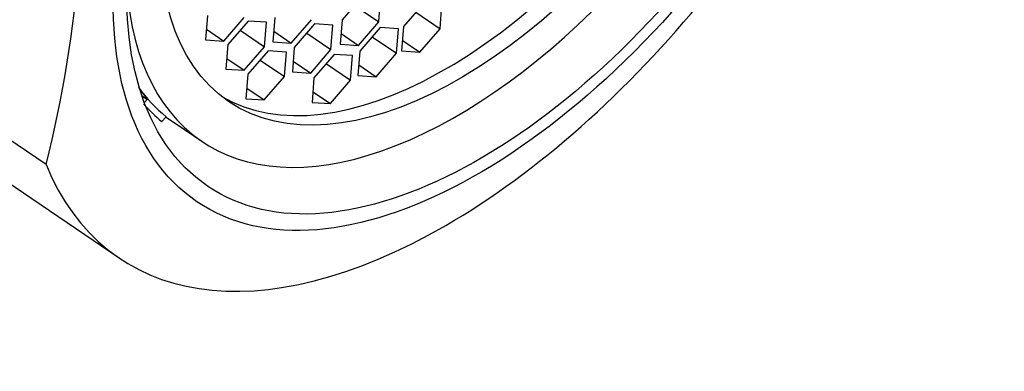
# Model space of a CAD drawing. Units: millimetres. Extents: x 0 to 1230, y 0 to 1661.
# Drawn here: x 1080 to 1098, y 441 to 447 of the extents above; entities that cross this region are included whole.
import ezdxf
from ezdxf import colors
from ezdxf.entities.mleader import LeaderData, LeaderLine
from ezdxf.math import Vec2, Vec3

# ---------------------------------------------------------------- set-up
doc = ezdxf.new("R2010")
doc.units = ezdxf.units.MM
doc.layers.add('DV6_Défaut', color=7, linetype='Continuous')
doc.layers.add('Défaut', color=7, linetype='Continuous')

# ---------------------------------------------------------------- blocks, each defined once
blk = doc.blocks.new('_DOT')
at = {"color": 0}
blk.add_line((0, 0), (-1, 0), dxfattribs=at)
at = {"color": 0, "const_width": 0.333}
blk.add_lwpolyline([(-0.1665, 0, 1), (0.1665, 0, 1)], format="xyb", close=True, dxfattribs=at)
blk = doc.blocks.new('SE5')
at = {"layer": 'DV6_Défaut', "color": 7, "linetype": 'Continuous'}
for p, q in [((1086.343, 447.468), (1085.972, 447.04)), ((1086.644, 446.999), (1086.679, 447.448)), ((1087.469, 447.346), (1087.097, 446.917)), ((1087.769, 446.876), (1087.804, 447.325)), ((1086.198, 447.301), (1086.644, 446.999)), ((1087.324, 447.178), (1087.769, 446.876)), ((1083.501, 447.119), (1083.466, 446.67)), ((1083.802, 446.65), (1084.173, 447.079)), ((1084.247, 447.013), (1083.876, 446.584)), ((1084.583, 446.993), (1084.247, 447.013)), ((1084.548, 446.544), (1084.583, 446.993)), ((1084.737, 447.082), (1084.702, 446.633)), ((1085.038, 446.612), (1085.409, 447.041)), ((1085.467, 446.962), (1085.095, 446.534)), ((1085.802, 446.942), (1085.467, 446.962)), ((1085.972, 447.04), (1085.936, 446.591)), ((1086.272, 446.57), (1086.644, 446.999)), ((1083.481, 446.867), (1083.802, 446.65)), ((1084.102, 446.846), (1084.548, 446.544)), ((1084.717, 446.829), (1085.038, 446.612)), ((1085.322, 446.795), (1085.767, 446.493)), ((1085.767, 446.493), (1085.802, 446.942)), ((1085.952, 446.787), (1086.272, 446.57)), ((1086.67, 446.896), (1086.299, 446.467)), ((1087.006, 446.875), (1086.67, 446.896)), ((1086.97, 446.426), (1087.006, 446.875)), ((1087.097, 446.917), (1087.062, 446.468)), ((1087.397, 446.447), (1087.769, 446.876)), ((1083.466, 446.67), (1083.802, 446.65)), ((1084.702, 446.633), (1085.038, 446.612)), ((1085.936, 446.591), (1086.272, 446.57)), ((1086.525, 446.728), (1086.97, 446.426)), ((1087.077, 446.665), (1087.397, 446.447)), ((1076.181, 446.542), (1081.879, 442.677)), ((1083.876, 446.584), (1083.84, 446.135)), ((1084.176, 446.115), (1084.548, 446.544)), ((1084.613, 446.47), (1084.242, 446.041)), ((1084.949, 446.449), (1084.613, 446.47)), ((1084.913, 446), (1084.949, 446.449)), ((1085.095, 446.534), (1085.06, 446.085)), ((1085.396, 446.064), (1085.767, 446.493)), ((1086.299, 446.467), (1086.263, 446.018)), ((1086.599, 445.997), (1086.97, 446.426)), ((1087.062, 446.468), (1087.397, 446.447)), ((1083.856, 446.332), (1084.176, 446.115)), ((1084.468, 446.302), (1084.913, 446)), ((1085.075, 446.281), (1085.396, 446.064)), ((1085.828, 446.403), (1085.456, 445.974)), ((1085.683, 446.235), (1086.128, 445.933)), ((1086.163, 446.382), (1085.828, 446.403)), ((1086.128, 445.933), (1086.163, 446.382)), ((1083.84, 446.135), (1084.176, 446.115)), ((1085.06, 446.085), (1085.396, 446.064)), ((1086.279, 446.215), (1086.599, 445.997)), ((1084.242, 446.041), (1084.206, 445.592)), ((1084.542, 445.571), (1084.913, 446)), ((1085.456, 445.974), (1085.421, 445.525)), ((1085.757, 445.504), (1086.128, 445.933)), ((1086.263, 446.018), (1086.599, 445.997)), ((1080.542, 444.386), (1078.366, 445.863)), ((1082.264, 445.76), (1082.394, 445.581)), ((1084.222, 445.789), (1084.542, 445.571)), ((1085.436, 445.722), (1085.757, 445.504)), ((1082.303, 445.643), (1082.394, 445.581)), ((1082.394, 445.581), (1082.346, 445.524)), ((1084.206, 445.592), (1084.542, 445.571)), ((1085.421, 445.525), (1085.757, 445.504)), ((1082.746, 445.263), (1082.667, 445.173)), ((1082.741, 445.258), (1083.396, 444.814))]:
    blk.add_line(p, q, dxfattribs=at)
blk.add_arc((1058.688, 449.872), 22.532, 345.9102, 5.0293, dxfattribs=at)
for centre, major_axis, start_param, end_param in [((1082.917, 456.473), (7.158, 10.551), 0, 3.486294), ((1082.917, 456.473), (-6.737, -9.931), 3.141593, 6.283185), ((1082.917, 456.473), (-6.737, -9.931), 3.141593, 6.283185), ((1088.662, 452.576), (5.266, 7.762), 2.551491, 6.283185), ((1088.402, 452.752), (4.772, 7.034), 3.176842, 6.247936), ((1088.616, 452.607), (6.737, 9.931), 2.807319, 5.126636), ((1088.169, 452.91), (-5.266, -7.762), 6.09485, 6.243616), ((1088.169, 452.91), (-5.333, -7.862), 6.147383, 6.241289)]:
    blk.add_ellipse(centre, major_axis=major_axis, ratio=0.524834, start_param=start_param, end_param=end_param, dxfattribs=at)
for centre, major_axis in [((1089.116, 452.268), (-5.808, -8.561)), ((1089.116, 452.268), (-5.614, -8.276)), ((1088.662, 452.576), (4.772, 7.034))]:
    blk.add_ellipse(centre, major_axis=major_axis, ratio=0.524834, dxfattribs=at)

msp = doc.modelspace()

# ---------------------------------------------------------------- block references
at = {"layer": 'Défaut'}
msp.add_blockref('SE5', (0, 0), dxfattribs=at)

# ---------------------------------------------------------------- leaders
at = {"layer": 'Défaut', "color": 7, "linetype": 'Continuous'}
ml = msp.add_multileader_mtext('Standard', dxfattribs=at)
ml.set_content('{\\pxsm0.9;\\fSolid Edge ISO|b1||i0||c0|p34;\\W1.;16/01/2018\\P}', color=256)
ml.set_leader_properties()
ml.set_arrow_properties(name='DOT')
ml.build(insert=Vec2(0, 0))
ml.multileader.update_dxf_attribs({"leader_type": 0, "dogleg_length": 0, "arrow_head_size": 12})
ctx = ml.context
ctx.base_point, ctx.char_height, ctx.arrow_head_size, ctx.landing_gap_size = Vec3(1037.99, 1653.85), 12, 12, 4.2
notes = []
notes.append((ctx, [(0, (0, 0, 0), (0, 0), (1, 0), 1, [])]))
ctx.mtext.insert = Vec3(1039.99, 1659.97)
for ctx, leaders in notes:
    for number, flags, end, landing, length, lines in leaders:
        leader = LeaderData()
        leader.index, (leader.has_last_leader_line, leader.has_dogleg_vector, leader.attachment_direction) = number, flags
        leader.last_leader_point, leader.dogleg_vector, leader.dogleg_length = Vec3(end), Vec3(landing), length
        for number, points, colour, breaks in lines:
            line = LeaderLine()
            line.index, line.vertices, line.color, line.breaks = number, Vec3.list(points), colors.encode_raw_color(colour), breaks
            leader.lines.append(line)
        ctx.leaders.append(leader)

doc.saveas('drawing.dxf')
